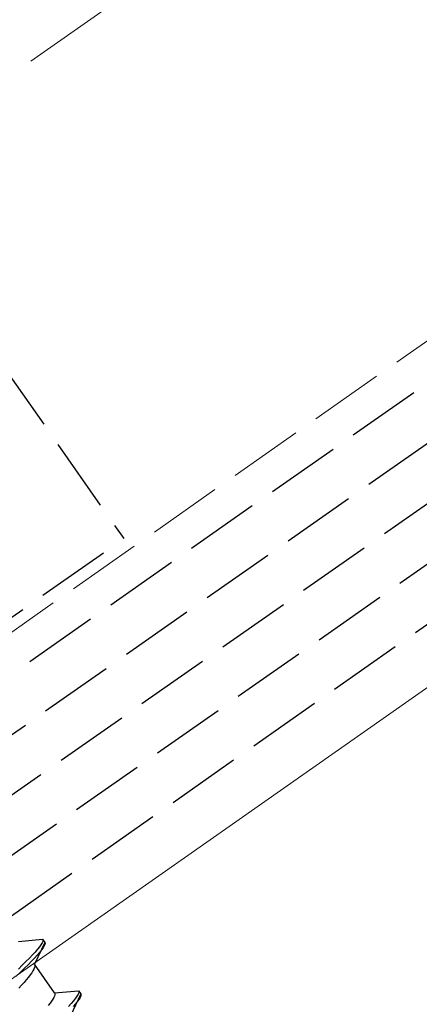
# Model space of a CAD drawing. Extents: x 0 to 1980, y 0 to 3207.
# Drawn here: x 1089 to 1105, y 2392 to 2432 of the extents above; entities that cross this region are included whole.
import ezdxf

# ---------------------------------------------------------------- set-up
doc = ezdxf.new("R2010")
doc.units = 0
doc.linetypes.add('YHIDDEN_1', pattern=[4, 3, -1])
for name, color, linetype, lineweight in [('YKK_12', 2, 'CONTINUOUS', 13), ('YKK_13', 4, 'CONTINUOUS', 30), ('YKK_D', 6, 'CONTINUOUS', 13), ('YSS_K', 3, 'CONTINUOUS', 13)]:
    doc.layers.add(name, color=color, linetype=linetype, lineweight=lineweight)
doc.styles.add('text-b', font='extslim2.shx', dxfattribs={"width": 0.8, "bigfont": 'extfont2.shx'})

msp = doc.modelspace()

# ---------------------------------------------------------------- linework, layer by layer
at = {"layer": 'YKK_12', "linetype": 'YHIDDEN_1'}
msp.add_line((1145.595, 2447.474), (745.963, 2167.649), dxfattribs=at)
at = {"layer": 'YKK_12', "linetype": 'Continuous'}
msp.add_line((1149.221, 2435.974), (760.75, 2163.964), dxfattribs=at)
at = {"layer": 'YKK_13', "linetype": 'YHIDDEN_1'}
for p, q in [((1067.135, 2447.654), (1092.748, 2411.075)), ((512.264, 2002.302), (1146.036, 2446.074)), ((512.895, 2000.302), (1146.667, 2444.074)), ((513.525, 1998.302), (1147.298, 2442.074)), ((514.156, 1996.302), (1147.928, 2440.074)), ((514.786, 1994.302), (1148.559, 2438.074)), ((1043.599, 2376.661), (1092.748, 2411.075)), ((1088.483, 2394.763), (1089.461, 2394.848)), ((1089.547, 2394.725), (1089.132, 2393.836)), ((1089.438, 2394.703), (1089.393, 2394.629)), ((1089.464, 2394.764), (1089.438, 2394.703)), ((1089.461, 2394.848), (1089.472, 2394.813)), ((1089.461, 2394.848), (1089.547, 2394.725)), ((1089.472, 2394.813), (1089.464, 2394.764)), ((1089.547, 2394.725), (1089.558, 2394.69)), ((1089.158, 2394.335), (1089.048, 2394.214)), ((1089.253, 2394.444), (1089.158, 2394.335)), ((1089.339, 2394.321), (1089.244, 2394.212)), ((1089.332, 2394.542), (1089.253, 2394.444)), ((1089.393, 2394.629), (1089.332, 2394.542)), ((1089.418, 2394.42), (1089.339, 2394.321)), ((1089.479, 2394.506), (1089.418, 2394.42)), ((1089.524, 2394.58), (1089.479, 2394.506)), ((1089.55, 2394.641), (1089.524, 2394.58)), ((1089.558, 2394.69), (1089.55, 2394.641)), ((1088.785, 2393.944), (1088.635, 2393.796)), ((1088.923, 2394.084), (1088.785, 2393.944)), ((1089.009, 2393.961), (1088.871, 2393.822)), ((1089.048, 2394.214), (1088.923, 2394.084)), ((1089.134, 2394.091), (1089.009, 2393.961)), ((1089.244, 2394.212), (1089.134, 2394.091)), ((1088.561, 2393.518), (1088.391, 2393.356)), ((1088.635, 2393.796), (1088.475, 2393.641)), ((1088.721, 2393.674), (1088.561, 2393.518)), ((1088.871, 2393.822), (1088.721, 2393.674)), ((1089.068, 2393.576), (1089.017, 2393.497)), ((1089.107, 2393.646), (1089.068, 2393.576)), ((1089.133, 2393.707), (1089.107, 2393.646)), ((1089.132, 2393.836), (1089.145, 2393.802)), ((1089.94, 2392.682), (1089.132, 2393.836)), ((1089.146, 2393.759), (1089.133, 2393.707)), ((1089.145, 2393.802), (1089.146, 2393.759)), ((1088.705, 2393.106), (1088.603, 2392.992)), ((1088.798, 2393.214), (1088.705, 2393.106)), ((1088.882, 2393.316), (1088.798, 2393.214)), ((1088.955, 2393.41), (1088.882, 2393.316)), ((1089.017, 2393.497), (1088.955, 2393.41)), ((1088.603, 2392.992), (1088.494, 2392.872)), ((1089.94, 2392.682), (1090.918, 2392.767)), ((1090.918, 2392.767), (1090.928, 2392.732)), ((1090.918, 2392.767), (1091.004, 2392.645)), ((1090.928, 2392.732), (1090.921, 2392.684)), ((1089.825, 2392.343), (1089.763, 2392.257)), ((1089.876, 2392.422), (1089.825, 2392.343)), ((1089.915, 2392.492), (1089.876, 2392.422)), ((1089.941, 2392.553), (1089.915, 2392.492)), ((1089.94, 2392.682), (1089.953, 2392.648)), ((1089.954, 2392.605), (1089.941, 2392.553)), ((1089.953, 2392.648), (1089.954, 2392.605)), ((1091.004, 2392.645), (1090.589, 2391.755)), ((1090.71, 2392.364), (1090.615, 2392.254)), ((1090.788, 2392.462), (1090.71, 2392.364)), ((1090.85, 2392.548), (1090.788, 2392.462)), ((1090.875, 2392.339), (1090.796, 2392.241)), ((1090.895, 2392.622), (1090.85, 2392.548)), ((1090.936, 2392.425), (1090.875, 2392.339)), ((1090.921, 2392.684), (1090.895, 2392.622)), ((1090.981, 2392.499), (1090.936, 2392.425)), ((1091.007, 2392.561), (1090.981, 2392.499)), ((1091.004, 2392.645), (1091.014, 2392.609)), ((1091.014, 2392.609), (1091.007, 2392.561)), ((1089.763, 2392.257), (1089.69, 2392.162)), ((1090.615, 2392.254), (1090.505, 2392.134)), ((1090.796, 2392.241), (1090.701, 2392.131))]:
    msp.add_line(p, q, dxfattribs=at)
at = {"layer": 'YSS_K', "linetype": 'YHIDDEN_1', "ltscale": 2}
msp.add_line((1139.763, 2465.972), (505.99, 2022.2), dxfattribs=at)

# ---------------------------------------------------------------- texts
at = {"layer": 'YKK_D', "style": 'text-b', "width": 0.8}
msp.add_text('Whk1=100', height=15, rotation=35, dxfattribs=at).set_placement((1107.007, 2360.026))

doc.saveas('drawing.dxf')
